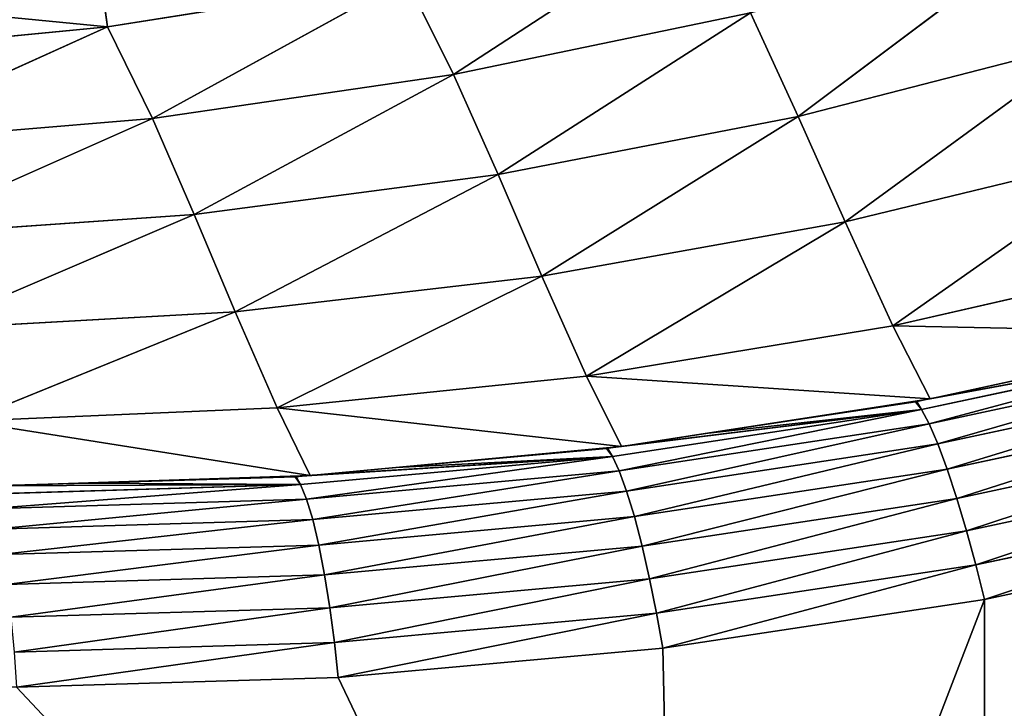
# Model space of a CAD drawing. Extents: x 0 to 463, y 0 to 320.
# Drawn here: x 320 to 346, y 22 to 40 of the extents above; entities that cross this region are included whole.
import ezdxf

# ---------------------------------------------------------------- set-up
doc = ezdxf.new("R2010")
doc.units = 0
doc.header["$MEASUREMENT"] = 0
doc.layers.get('0').update_dxf_attribs({"color": 13, "linetype": 'CONTINUOUS'})

# ---------------------------------------------------------------- blocks, each defined once
blk = doc.blocks.new('GROUP_43')
for p, q in [((338.153, 42.963, 62.799), (331.744, 38.794, 82.461)), ((347.04, 42.465, 82.002), (340.699, 37.706, 101.679)), ((322.545, 41.542, 58.522), (322.761, 40.036, 63.343)), ((322.761, 40.036, 63.343), (330.512, 41.267, 63.079)), ((330.512, 41.267, 63.079), (323.926, 37.657, 82.672)), ((330.512, 41.267, 63.079), (331.744, 38.794, 82.461)), ((339.459, 40.399, 82.238), (332.903, 36.2, 101.847)), ((339.459, 40.399, 82.238), (340.699, 37.706, 101.679)), ((314.935, 39.276, 63.589), (322.761, 40.036, 63.343)), ((322.761, 40.036, 63.343), (316.041, 36.995, 82.869)), ((322.761, 40.036, 63.343), (323.926, 37.657, 82.672)), ((348.368, 39.679, 101.501), (340.699, 37.706, 101.679)), ((348.368, 39.679, 101.501), (341.917, 34.971, 121.12)), ((331.744, 38.794, 82.461), (325.014, 35.166, 102.005)), ((331.744, 38.794, 82.461), (332.903, 36.2, 101.847)), ((323.926, 37.657, 82.672), (317.065, 34.609, 102.152)), ((323.926, 37.657, 82.672), (325.014, 35.166, 102.005)), ((340.699, 37.706, 101.679), (332.903, 36.2, 101.847)), ((340.699, 37.706, 101.679), (334.039, 33.565, 121.233)), ((340.699, 37.706, 101.679), (341.917, 34.971, 121.12)), ((349.676, 36.847, 121.001), (341.917, 34.971, 121.12)), ((349.676, 36.847, 121.001), (343.157, 32.278, 140.561)), ((332.903, 36.2, 101.847), (325.014, 35.166, 102.005)), ((332.903, 36.2, 101.847), (326.076, 32.636, 121.338)), ((332.903, 36.2, 101.847), (334.039, 33.565, 121.233)), ((325.014, 35.166, 102.005), (317.065, 34.609, 102.152)), ((325.014, 35.166, 102.005), (318.062, 32.189, 121.437)), ((325.014, 35.166, 102.005), (326.076, 32.636, 121.338)), ((341.917, 34.971, 121.12), (334.039, 33.565, 121.233)), ((341.917, 34.971, 121.12), (335.199, 30.971, 140.618)), ((341.917, 34.971, 121.12), (343.157, 32.278, 140.561)), ((351.004, 34.061, 140.501), (343.157, 32.278, 140.561)), ((334.039, 33.565, 121.233), (326.076, 32.636, 121.338)), ((334.039, 33.565, 121.233), (327.164, 30.145, 140.671)), ((334.039, 33.565, 121.233), (335.199, 30.971, 140.618)), ((326.076, 32.636, 121.338), (318.062, 32.189, 121.437)), ((326.076, 32.636, 121.338), (319.086, 29.803, 140.721)), ((326.076, 32.636, 121.338), (327.164, 30.145, 140.671)), ((343.157, 32.278, 140.561), (335.199, 30.971, 140.618)), ((343.157, 32.278, 140.561), (344.126, 30.38, 154.999)), ((343.903, 30.102, 155.975), (351.828, 31.798, 155.975)), ((344.099, 29.733, 156.913), (352.045, 31.433, 156.913)), ((335.199, 30.971, 140.618), (327.164, 30.145, 140.671)), ((335.199, 30.971, 140.618), (336.112, 29.143, 154.999)), ((344.126, 30.38, 154.999), (346.233, 30.838, 155)), ((344.323, 29.212, 157.778), (352.301, 30.918, 157.778)), ((338.285, 29.478, 155), (343.741, 30.305, 155)), ((343.741, 30.305, 155), (343.768, 30.317, 155.001)), ((343.903, 30.102, 155.975), (343.741, 30.305, 155)), ((343.768, 30.317, 155.001), (343.905, 30.346, 155)), ((343.905, 30.346, 155), (344.017, 30.364, 154.999)), ((344.017, 30.364, 154.999), (344.126, 30.38, 154.999)), ((344.566, 28.558, 158.536), (352.585, 30.273, 158.536)), ((327.164, 30.145, 140.671), (319.086, 29.803, 140.721)), ((327.164, 30.145, 140.671), (328.027, 28.388, 154.999)), ((335.873, 28.886, 155.975), (343.903, 30.102, 155.975)), ((344.099, 29.733, 156.913), (343.903, 30.102, 155.975)), ((336.049, 28.514, 156.913), (344.099, 29.733, 156.913)), ((344.323, 29.212, 157.778), (344.099, 29.733, 156.913)), ((336.112, 29.143, 154.999), (338.285, 29.478, 155)), ((344.819, 27.797, 159.157), (352.888, 29.523, 159.157)), ((336.241, 27.988, 157.778), (344.323, 29.212, 157.778)), ((344.566, 28.558, 158.536), (344.323, 29.212, 157.778)), ((330.254, 28.596, 155), (335.72, 29.09, 155)), ((335.72, 29.09, 155), (335.749, 29.101, 155.001)), ((335.873, 28.886, 155.975), (335.72, 29.09, 155)), ((335.749, 29.101, 155.001), (335.888, 29.122, 155)), ((335.888, 29.122, 155), (336, 29.132, 154.999)), ((336, 29.132, 154.999), (336.112, 29.143, 154.999)), ((327.775, 28.154, 155.975), (335.873, 28.886, 155.975)), ((336.049, 28.514, 156.913), (335.873, 28.886, 155.975)), ((345.072, 26.958, 159.619), (353.197, 28.696, 159.619)), ((327.911, 28.384, 155), (328.027, 28.388, 154.999)), ((327.93, 27.78, 156.913), (336.049, 28.514, 156.913)), ((328.027, 28.388, 154.999), (330.254, 28.596, 155)), ((336.241, 27.988, 157.778), (336.049, 28.514, 156.913)), ((336.442, 27.328, 158.536), (344.566, 28.558, 158.536)), ((344.819, 27.797, 159.157), (344.566, 28.558, 158.536)), ((319.453, 27.905, 155.975), (327.775, 28.154, 155.975)), ((319.905, 28.12, 154.999), (322.176, 28.195, 155)), ((322.176, 28.195, 155), (327.63, 28.359, 155)), ((327.63, 28.359, 155), (327.661, 28.368, 155.001)), ((327.775, 28.154, 155.975), (327.63, 28.359, 155)), ((327.661, 28.368, 155.001), (327.8, 28.381, 155)), ((327.93, 27.78, 156.913), (327.775, 28.154, 155.975)), ((327.8, 28.381, 155), (327.911, 28.384, 155)), ((328.089, 27.251, 157.778), (336.241, 27.988, 157.778)), ((336.442, 27.328, 158.536), (336.241, 27.988, 157.778)), ((319.638, 27.531, 156.913), (327.93, 27.78, 156.913)), ((328.089, 27.251, 157.778), (327.93, 27.78, 156.913)), ((336.644, 26.559, 159.157), (344.819, 27.797, 159.157)), ((345.072, 26.958, 159.619), (344.819, 27.797, 159.157)), ((345.314, 26.073, 159.904), (353.501, 27.824, 159.904)), ((319.816, 27.003, 157.778), (328.089, 27.251, 157.778)), ((328.247, 26.587, 158.536), (328.089, 27.251, 157.778)), ((328.247, 26.587, 158.536), (336.442, 27.328, 158.536)), ((336.644, 26.559, 159.157), (336.442, 27.328, 158.536)), ((336.839, 25.711, 159.619), (345.072, 26.958, 159.619)), ((345.314, 26.073, 159.904), (345.072, 26.958, 159.619)), ((353.787, 26.94, 160), (345.538, 25.176, 160)), ((319.981, 26.339, 158.536), (328.247, 26.587, 158.536)), ((328.398, 25.814, 159.157), (328.247, 26.587, 158.536)), ((328.398, 25.814, 159.157), (336.644, 26.559, 159.157)), ((336.839, 25.711, 159.619), (336.644, 26.559, 159.157)), ((337.02, 24.816, 159.904), (345.314, 26.073, 159.904)), ((345.538, 25.176, 160), (345.314, 26.073, 159.904)), ((320.126, 25.565, 159.157), (328.398, 25.814, 159.157)), ((328.535, 24.96, 159.619), (328.398, 25.814, 159.157)), ((328.535, 24.96, 159.619), (336.839, 25.711, 159.619)), ((337.02, 24.816, 159.904), (336.839, 25.711, 159.619)), ((345.538, 25.176, 160), (337.18, 23.91, 160)), ((320.246, 24.712, 159.619), (328.535, 24.96, 159.619)), ((328.653, 24.061, 159.904), (328.535, 24.96, 159.619)), ((328.653, 24.061, 159.904), (337.02, 24.816, 159.904)), ((337.18, 23.91, 160), (337.02, 24.816, 159.904)), ((320.336, 23.811, 159.904), (328.653, 24.061, 159.904)), ((328.749, 23.148, 160), (328.653, 24.061, 159.904)), ((337.18, 23.91, 160), (328.749, 23.148, 160)), ((328.749, 23.148, 160), (320.393, 22.897, 160))]:
    blk.add_line(p, q)
mesh = blk.add_polyface()
corners = [(14.137, 72.546, 160), (13.009, 141.597, 160), (11.371, 79.288, 160), (13.286, 133.826, 160), (14.116, 126.095, 160), (15.496, 118.431, 160), (17.378, 65.984, 160), (17.418, 110.866, 160), (21.079, 59.631, 160), (19.876, 103.434, 160), (22.858, 96.165, 160), (25.226, 53.514, 160), (26.352, 89.091, 160), (29.8, 47.658, 160), (30.342, 82.242, 160), (34.781, 42.09, 160), (34.813, 75.647, 160), (40.149, 36.832, 160), (39.743, 69.335, 160), (45.114, 63.332, 160), (45.88, 31.908, 160), (50.9, 57.664, 160), (51.95, 27.338, 160), (57.079, 52.355, 160), (58.333, 23.142, 160), (63.623, 47.428, 160), (65.001, 19.338, 160), (70.505, 42.904, 160), (71.927, 15.942, 160), (77.695, 38.802, 160), (79.079, 12.969, 160), (85.163, 35.14, 160), (86.428, 10.432, 160), (92.893, 31.927, 160), (93.942, 8.34, 160), (100.816, 29.191, 160), (101.59, 6.705, 160), (108.905, 26.94, 160), (109.337, 5.531, 160), (117.154, 25.176, 160), (117.152, 4.825, 160), (125.082, 4.587, 160), (125.512, 23.91, 160), (337.61, 4.587, 160), (133.944, 23.148, 160), (142.299, 22.897, 160), (320.393, 22.897, 160), (328.749, 23.148, 160), (337.18, 23.91, 160), (345.538, 25.176, 160), (345.541, 4.825, 160), (353.787, 26.94, 160), (353.355, 5.531, 160), (361.103, 6.705, 160), (361.876, 29.191, 160), (368.75, 8.34, 160), (369.8, 31.927, 160), (376.264, 10.432, 160), (377.529, 35.14, 160), (383.613, 12.969, 160), (384.997, 38.802, 160), (390.766, 15.942, 160), (392.187, 42.904, 160), (397.691, 19.338, 160), (399.069, 47.428, 160), (404.359, 23.142, 160), (405.613, 52.355, 160), (410.742, 27.338, 160), (411.792, 57.664, 160), (416.812, 31.908, 160), (417.579, 63.332, 160), (422.543, 36.832, 160), (422.949, 69.335, 160), (427.911, 42.09, 160), (427.88, 75.647, 160), (432.35, 82.242, 160), (432.893, 47.658, 160), (436.341, 89.091, 160), (437.466, 53.514, 160), (439.834, 96.165, 160), (441.613, 59.631, 160), (442.816, 103.434, 160), (445.315, 65.984, 160), (445.274, 110.866, 160), (447.197, 118.431, 160), (448.555, 72.546, 160), (448.576, 126.095, 160), (451.321, 79.288, 160), (449.406, 133.826, 160), (449.683, 141.597, 160), (5.26, 107.473, 160), (5, 315.263, 160), (5, 114.748, 160), (5.001, 315.403, 160), (5.164, 315.413, 160), (14.116, 157.089, 160), (15.496, 164.755, 160), (17.42, 172.324, 160), (19.879, 179.761, 160), (22.863, 187.035, 160), (26.36, 194.115, 160), (30.354, 200.97, 160), (34.834, 207.58, 160), (39.77, 213.898, 160), (45.139, 219.9, 160), (50.933, 225.575, 160), (57.118, 230.889, 160), (63.67, 235.822, 160), (70.558, 240.35, 160), (77.755, 244.456, 160), (85.23, 248.121, 160), (92.949, 251.33, 160), (100.88, 254.068, 160), (108.989, 256.325, 160), (117.242, 258.09, 160), (457.529, 315.413, 160), (6.029, 100.304, 160), (13.286, 149.356, 160), (7.308, 93.197, 160), (9.091, 86.181, 160), (125.602, 259.356, 160), (134.034, 260.118, 160), (142.42, 260.37, 160), (320.272, 260.37, 160), (328.658, 260.118, 160), (337.09, 259.356, 160), (345.451, 258.09, 160), (353.703, 256.325, 160), (361.812, 254.068, 160), (369.743, 251.33, 160), (377.463, 248.121, 160), (384.937, 244.456, 160), (392.134, 240.35, 160), (399.023, 235.822, 160), (405.574, 230.889, 160), (411.76, 225.575, 160), (417.553, 219.9, 160), (422.923, 213.898, 160), (427.858, 207.58, 160), (432.338, 200.97, 160), (436.332, 194.115, 160), (439.829, 187.035, 160), (442.813, 179.761, 160), (445.272, 172.324, 160), (447.196, 164.755, 160), (448.576, 157.089, 160), (449.406, 149.356, 160), (453.601, 86.181, 160), (455.384, 93.197, 160), (456.663, 100.304, 160), (457.433, 107.473, 160), (457.692, 114.748, 160), (457.691, 315.403, 160), (457.692, 315.263, 160)]
mesh.append_faces([[corners[k] for k in face] for face in [(90, 91, 92), (152, 151, 153)]], dxfattribs={"vtx0": -1})
mesh.append_faces([[corners[k] for k in face] for face in [(0, 1, 2), (1, 0, 3), (3, 0, 4), (4, 0, 5), (5, 6, 7), (7, 8, 9), (9, 8, 10), (10, 11, 12), (12, 13, 14), (14, 15, 16), (16, 17, 18), (18, 17, 19), (19, 20, 21), (21, 22, 23), (23, 24, 25), (25, 26, 27), (27, 28, 29), (29, 30, 31), (31, 32, 33), (33, 34, 35), (35, 36, 37), (37, 38, 39), (39, 41, 42), (42, 43, 44), (44, 43, 45), (45, 43, 46), (46, 43, 47), (47, 43, 48), (48, 43, 49), (49, 50, 51), (51, 53, 54), (54, 55, 56), (56, 57, 58), (58, 59, 60), (60, 61, 62), (62, 63, 64), (64, 65, 66), (66, 67, 68), (68, 69, 70), (70, 71, 72), (72, 73, 74), (74, 73, 75), (75, 76, 77), (77, 78, 79), (79, 80, 81), (81, 82, 83), (83, 82, 84), (84, 85, 86), (86, 87, 88), (88, 87, 89), (91, 90, 93), (93, 90, 94), (94, 114, 115), (95, 116, 117), (117, 119, 1), (115, 151, 152)]], dxfattribs={"vtx0": -1, "vtx1": -1})
mesh.append_faces([[corners[k] for k in face] for face in [(94, 90, 95), (115, 89, 87)]], dxfattribs={"vtx0": -1, "vtx1": -1, "vtx2": -1})
mesh.append_faces([[corners[k] for k in face] for face in [(5, 0, 6), (7, 6, 8), (10, 8, 11), (12, 11, 13), (14, 13, 15), (16, 15, 17), (19, 17, 20), (21, 20, 22), (23, 22, 24), (25, 24, 26), (27, 26, 28), (29, 28, 30), (31, 30, 32), (33, 32, 34), (35, 34, 36), (37, 36, 38), (39, 38, 40), (39, 40, 41), (42, 41, 43), (49, 43, 50), (51, 50, 52), (51, 52, 53), (54, 53, 55), (56, 55, 57), (58, 57, 59), (60, 59, 61), (62, 61, 63), (64, 63, 65), (66, 65, 67), (68, 67, 69), (70, 69, 71), (72, 71, 73), (75, 73, 76), (77, 76, 78), (79, 78, 80), (81, 80, 82), (84, 82, 85), (86, 85, 87), (94, 95, 96), (94, 96, 97), (94, 97, 98), (94, 98, 99), (94, 99, 100), (94, 100, 101), (94, 101, 102), (94, 102, 103), (94, 103, 104), (94, 104, 105), (94, 105, 106), (94, 106, 107), (94, 107, 108), (94, 108, 109), (94, 109, 110), (94, 110, 111), (94, 111, 112), (94, 112, 113), (94, 113, 114), (95, 90, 116), (117, 116, 118), (117, 118, 119), (1, 119, 2), (115, 114, 120), (115, 120, 121), (115, 121, 122), (115, 122, 123), (115, 123, 124), (115, 124, 125), (115, 125, 126), (115, 126, 127), (115, 127, 128), (115, 128, 129), (115, 129, 130), (115, 130, 131), (115, 131, 132), (115, 132, 133), (115, 133, 134), (115, 134, 135), (115, 135, 136), (115, 136, 137), (115, 137, 138), (115, 138, 139), (115, 139, 140), (115, 140, 141), (115, 141, 142), (115, 142, 143), (115, 143, 144), (115, 144, 145), (115, 145, 146), (115, 146, 89), (115, 87, 147), (115, 147, 148), (115, 148, 149), (115, 149, 150), (115, 150, 151)]], dxfattribs={"vtx0": -1, "vtx2": -1})
mesh = blk.add_polyface()
corners = [(457.692, 119.26), (5, 114.748), (5, 119.26), (5.26, 107.473), (6.029, 100.304), (7.308, 93.197), (9.091, 86.181), (11.371, 79.288), (14.137, 72.546), (17.378, 65.984), (21.079, 59.631), (25.226, 53.514), (29.8, 47.658), (34.781, 42.09), (40.149, 36.832), (45.88, 31.908), (51.95, 27.338), (58.333, 23.142), (65.001, 19.338), (71.927, 15.942), (79.079, 12.969), (86.428, 10.432), (93.942, 8.34), (101.59, 6.705), (109.337, 5.531), (117.152, 4.825), (125.082, 4.587), (337.61, 4.587), (345.541, 4.825), (353.355, 5.531), (361.103, 6.705), (368.75, 8.34), (376.264, 10.432), (383.613, 12.969), (390.766, 15.942), (397.691, 19.338), (404.359, 23.142), (410.742, 27.338), (416.812, 31.908), (422.543, 36.832), (427.911, 42.09), (432.893, 47.658), (437.466, 53.514), (441.613, 59.631), (445.315, 65.984), (448.555, 72.546), (451.321, 79.288), (453.601, 86.181), (455.384, 93.197), (456.663, 100.304), (457.433, 107.473), (457.692, 114.748)]
mesh.append_faces([[corners[k] for k in face] for face in [(0, 1, 2), (50, 0, 51)]], dxfattribs={"vtx0": -1})
mesh.append_faces([[corners[k] for k in face] for face in [(1, 0, 3), (3, 0, 4), (4, 0, 5), (5, 0, 6), (6, 0, 7), (7, 0, 8), (8, 0, 9), (9, 0, 10), (10, 0, 11), (11, 0, 12), (12, 0, 13), (13, 0, 14), (14, 0, 15), (15, 0, 16), (16, 0, 17), (17, 0, 18), (18, 0, 19), (19, 0, 20), (20, 0, 21), (21, 0, 22), (22, 0, 23), (23, 0, 24), (24, 0, 25), (25, 0, 26), (26, 0, 27), (27, 0, 28), (28, 0, 29), (29, 0, 30), (30, 0, 31), (31, 0, 32), (32, 0, 33), (33, 0, 34), (34, 0, 35), (35, 0, 36), (36, 0, 37), (37, 0, 38), (38, 0, 39), (39, 0, 40), (40, 0, 41), (41, 0, 42), (42, 0, 43), (43, 0, 44), (44, 0, 45), (45, 0, 46), (46, 0, 47), (47, 0, 48), (48, 0, 49), (49, 0, 50)]], dxfattribs={"vtx0": -1, "vtx1": -1})
mesh = blk.add_polyface()
corners = [(339.459, 40.399, 82.238), (347.04, 42.465, 82.002), (345.652, 45.116, 62.503), (340.699, 37.706, 101.679)]
mesh.append_faces([[corners[k] for k in face] for face in [(0, 1, 2), (1, 0, 3)]], dxfattribs={"vtx0": -1})
mesh = blk.add_polyface()
corners = [(331.744, 38.794, 82.461), (338.153, 42.963, 62.799), (330.512, 41.267, 63.079)]
mesh.append_faces([[corners[k] for k in face] for face in [(0, 1, 2)]])
mesh = blk.add_polyface()
corners = [(331.744, 38.794, 82.461), (339.459, 40.399, 82.238), (338.153, 42.963, 62.799), (332.903, 36.2, 101.847)]
mesh.append_faces([[corners[k] for k in face] for face in [(0, 1, 2), (1, 0, 3)]], dxfattribs={"vtx0": -1})
mesh = blk.add_polyface()
corners = [(340.699, 37.706, 101.679), (348.368, 39.679, 101.501), (347.04, 42.465, 82.002)]
mesh.append_faces([[corners[k] for k in face] for face in [(0, 1, 2)]])
mesh = blk.add_polyface()
corners = [(322.761, 40.036, 63.343), (322.545, 41.542, 58.522), (314.825, 40.81, 58.731)]
mesh.append_faces([[corners[k] for k in face] for face in [(0, 1, 2)]])
mesh = blk.add_polyface()
corners = [(322.761, 40.036, 63.343), (330.512, 41.267, 63.079), (322.545, 41.542, 58.522)]
mesh.append_faces([[corners[k] for k in face] for face in [(0, 1, 2)]])
mesh = blk.add_polyface()
corners = [(323.926, 37.657, 82.672), (330.512, 41.267, 63.079), (322.761, 40.036, 63.343)]
mesh.append_faces([[corners[k] for k in face] for face in [(0, 1, 2)]])
mesh = blk.add_polyface()
corners = [(323.926, 37.657, 82.672), (331.744, 38.794, 82.461), (330.512, 41.267, 63.079), (325.014, 35.166, 102.005)]
mesh.append_faces([[corners[k] for k in face] for face in [(0, 1, 2), (1, 0, 3)]], dxfattribs={"vtx0": -1})
mesh = blk.add_polyface()
corners = [(314.935, 39.276, 63.589), (322.761, 40.036, 63.343), (314.825, 40.81, 58.731)]
mesh.append_faces([[corners[k] for k in face] for face in [(0, 1, 2)]])
mesh = blk.add_polyface()
corners = [(332.903, 36.2, 101.847), (340.699, 37.706, 101.679), (339.459, 40.399, 82.238)]
mesh.append_faces([[corners[k] for k in face] for face in [(0, 1, 2)]])
mesh = blk.add_polyface()
corners = [(316.041, 36.995, 82.869), (322.761, 40.036, 63.343), (314.935, 39.276, 63.589)]
mesh.append_faces([[corners[k] for k in face] for face in [(0, 1, 2)]])
mesh = blk.add_polyface()
corners = [(316.041, 36.995, 82.869), (323.926, 37.657, 82.672), (322.761, 40.036, 63.343), (317.065, 34.609, 102.152)]
mesh.append_faces([[corners[k] for k in face] for face in [(0, 1, 2), (1, 0, 3)]], dxfattribs={"vtx0": -1})
mesh = blk.add_polyface()
corners = [(341.917, 34.971, 121.12), (348.368, 39.679, 101.501), (340.699, 37.706, 101.679)]
mesh.append_faces([[corners[k] for k in face] for face in [(0, 1, 2)]])
mesh = blk.add_polyface()
corners = [(341.917, 34.971, 121.12), (349.676, 36.847, 121.001), (348.368, 39.679, 101.501)]
mesh.append_faces([[corners[k] for k in face] for face in [(0, 1, 2)]])
mesh = blk.add_polyface()
corners = [(325.014, 35.166, 102.005), (332.903, 36.2, 101.847), (331.744, 38.794, 82.461)]
mesh.append_faces([[corners[k] for k in face] for face in [(0, 1, 2)]])
mesh = blk.add_polyface()
corners = [(317.065, 34.609, 102.152), (325.014, 35.166, 102.005), (323.926, 37.657, 82.672)]
mesh.append_faces([[corners[k] for k in face] for face in [(0, 1, 2)]])
mesh = blk.add_polyface()
corners = [(334.039, 33.565, 121.233), (340.699, 37.706, 101.679), (332.903, 36.2, 101.847)]
mesh.append_faces([[corners[k] for k in face] for face in [(0, 1, 2)]])
mesh = blk.add_polyface()
corners = [(334.039, 33.565, 121.233), (341.917, 34.971, 121.12), (340.699, 37.706, 101.679)]
mesh.append_faces([[corners[k] for k in face] for face in [(0, 1, 2)]])
mesh = blk.add_polyface()
corners = [(343.157, 32.278, 140.561), (349.676, 36.847, 121.001), (341.917, 34.971, 121.12)]
mesh.append_faces([[corners[k] for k in face] for face in [(0, 1, 2)]])
mesh = blk.add_polyface()
corners = [(343.157, 32.278, 140.561), (351.004, 34.061, 140.501), (349.676, 36.847, 121.001)]
mesh.append_faces([[corners[k] for k in face] for face in [(0, 1, 2)]])
mesh = blk.add_polyface()
corners = [(326.076, 32.636, 121.338), (332.903, 36.2, 101.847), (325.014, 35.166, 102.005)]
mesh.append_faces([[corners[k] for k in face] for face in [(0, 1, 2)]])
mesh = blk.add_polyface()
corners = [(326.076, 32.636, 121.338), (334.039, 33.565, 121.233), (332.903, 36.2, 101.847)]
mesh.append_faces([[corners[k] for k in face] for face in [(0, 1, 2)]])
mesh = blk.add_polyface()
corners = [(318.062, 32.189, 121.437), (325.014, 35.166, 102.005), (317.065, 34.609, 102.152)]
mesh.append_faces([[corners[k] for k in face] for face in [(0, 1, 2)]])
mesh = blk.add_polyface()
corners = [(318.062, 32.189, 121.437), (326.076, 32.636, 121.338), (325.014, 35.166, 102.005)]
mesh.append_faces([[corners[k] for k in face] for face in [(0, 1, 2)]])
mesh = blk.add_polyface()
corners = [(335.199, 30.971, 140.618), (341.917, 34.971, 121.12), (334.039, 33.565, 121.233)]
mesh.append_faces([[corners[k] for k in face] for face in [(0, 1, 2)]])
mesh = blk.add_polyface()
corners = [(335.199, 30.971, 140.618), (343.157, 32.278, 140.561), (341.917, 34.971, 121.12)]
mesh.append_faces([[corners[k] for k in face] for face in [(0, 1, 2)]])
mesh = blk.add_polyface()
corners = [(352.034, 32.096, 154.999), (351.004, 34.061, 140.501), (343.157, 32.278, 140.561)]
mesh.append_faces([[corners[k] for k in face] for face in [(0, 1, 2)]])
mesh = blk.add_polyface()
corners = [(327.164, 30.145, 140.671), (334.039, 33.565, 121.233), (326.076, 32.636, 121.338)]
mesh.append_faces([[corners[k] for k in face] for face in [(0, 1, 2)]])
mesh = blk.add_polyface()
corners = [(327.164, 30.145, 140.671), (335.199, 30.971, 140.618), (334.039, 33.565, 121.233)]
mesh.append_faces([[corners[k] for k in face] for face in [(0, 1, 2)]])
mesh = blk.add_polyface()
corners = [(319.086, 29.803, 140.721), (326.076, 32.636, 121.338), (318.062, 32.189, 121.437)]
mesh.append_faces([[corners[k] for k in face] for face in [(0, 1, 2)]])
mesh = blk.add_polyface()
corners = [(319.086, 29.803, 140.721), (327.164, 30.145, 140.671), (326.076, 32.636, 121.338)]
mesh.append_faces([[corners[k] for k in face] for face in [(0, 1, 2)]])
mesh = blk.add_polyface()
corners = [(344.126, 30.38, 154.999), (343.157, 32.278, 140.561), (335.199, 30.971, 140.618)]
mesh.append_faces([[corners[k] for k in face] for face in [(0, 1, 2)]])
mesh = blk.add_polyface()
corners = [(344.126, 30.38, 154.999), (352.034, 32.096, 154.999), (343.157, 32.278, 140.561), (351.818, 32.05, 155), (346.233, 30.838, 155), (351.658, 31.998, 155), (351.684, 32.012, 155.001)]
mesh.append_faces([[corners[k] for k in face] for face in [(0, 1, 2), (3, 5, 6)]], dxfattribs={"vtx0": -1})
mesh.append_faces([[corners[k] for k in face] for face in [(1, 0, 3)]], dxfattribs={"vtx0": -1, "vtx1": -1})
mesh.append_faces([[corners[k] for k in face] for face in [(3, 0, 4), (3, 4, 5)]], dxfattribs={"vtx0": -1, "vtx2": -1})
mesh = blk.add_polyface()
corners = [(344.017, 30.364, 154.999), (351.828, 31.798, 155.975), (344.126, 30.38, 154.999), (343.905, 30.346, 155), (343.768, 30.317, 155.001), (343.903, 30.102, 155.975)]
mesh.append_faces([[corners[k] for k in face] for face in [(0, 1, 2), (1, 4, 5)]], dxfattribs={"vtx0": -1})
mesh.append_faces([[corners[k] for k in face] for face in [(1, 0, 3), (1, 3, 4)]], dxfattribs={"vtx0": -1, "vtx2": -1})
mesh = blk.add_polyface()
corners = [(344.099, 29.733, 156.913), (351.828, 31.798, 155.975), (343.903, 30.102, 155.975), (352.045, 31.433, 156.913)]
mesh.append_faces([[corners[k] for k in face] for face in [(0, 1, 2), (1, 0, 3)]], dxfattribs={"vtx0": -1})
mesh = blk.add_polyface()
corners = [(351.828, 31.798, 155.975), (346.233, 30.838, 155), (344.126, 30.38, 154.999)]
mesh.append_faces([[corners[k] for k in face] for face in [(0, 1, 2)]])
mesh = blk.add_polyface()
corners = [(344.323, 29.212, 157.778), (352.045, 31.433, 156.913), (344.099, 29.733, 156.913), (352.301, 30.918, 157.778)]
mesh.append_faces([[corners[k] for k in face] for face in [(0, 1, 2), (1, 0, 3)]], dxfattribs={"vtx0": -1})
mesh = blk.add_polyface()
corners = [(336.112, 29.143, 154.999), (335.199, 30.971, 140.618), (327.164, 30.145, 140.671)]
mesh.append_faces([[corners[k] for k in face] for face in [(0, 1, 2)]])
mesh = blk.add_polyface()
corners = [(336.112, 29.143, 154.999), (344.126, 30.38, 154.999), (335.199, 30.971, 140.618), (344.017, 30.364, 154.999), (338.285, 29.478, 155), (343.741, 30.305, 155), (343.905, 30.346, 155), (343.768, 30.317, 155.001)]
mesh.append_faces([[corners[k] for k in face] for face in [(0, 1, 2), (6, 5, 7)]], dxfattribs={"vtx0": -1})
mesh.append_faces([[corners[k] for k in face] for face in [(1, 0, 3), (3, 5, 6)]], dxfattribs={"vtx0": -1, "vtx1": -1})
mesh.append_faces([[corners[k] for k in face] for face in [(3, 0, 4), (3, 4, 5)]], dxfattribs={"vtx0": -1, "vtx2": -1})
mesh = blk.add_polyface()
corners = [(344.566, 28.558, 158.536), (352.301, 30.918, 157.778), (344.323, 29.212, 157.778), (352.585, 30.273, 158.536)]
mesh.append_faces([[corners[k] for k in face] for face in [(0, 1, 2), (1, 0, 3)]], dxfattribs={"vtx0": -1})
mesh = blk.add_polyface()
corners = [(343.903, 30.102, 155.975), (343.741, 30.305, 155), (338.285, 29.478, 155)]
mesh.append_faces([[corners[k] for k in face] for face in [(0, 1, 2)]])
mesh = blk.add_polyface()
corners = [(343.903, 30.102, 155.975), (343.768, 30.317, 155.001), (343.741, 30.305, 155)]
mesh.append_faces([[corners[k] for k in face] for face in [(0, 1, 2)]])
mesh = blk.add_polyface()
corners = [(344.819, 27.797, 159.157), (352.585, 30.273, 158.536), (344.566, 28.558, 158.536), (352.888, 29.523, 159.157)]
mesh.append_faces([[corners[k] for k in face] for face in [(0, 1, 2), (1, 0, 3)]], dxfattribs={"vtx0": -1})
mesh = blk.add_polyface()
corners = [(328.027, 28.388, 154.999), (327.164, 30.145, 140.671), (319.086, 29.803, 140.721)]
mesh.append_faces([[corners[k] for k in face] for face in [(0, 1, 2)]])
mesh = blk.add_polyface()
corners = [(328.027, 28.388, 154.999), (336.112, 29.143, 154.999), (327.164, 30.145, 140.671), (336, 29.132, 154.999), (330.254, 28.596, 155), (335.72, 29.09, 155), (335.888, 29.122, 155), (335.749, 29.101, 155.001)]
mesh.append_faces([[corners[k] for k in face] for face in [(0, 1, 2), (6, 5, 7)]], dxfattribs={"vtx0": -1})
mesh.append_faces([[corners[k] for k in face] for face in [(1, 0, 3), (3, 5, 6)]], dxfattribs={"vtx0": -1, "vtx1": -1})
mesh.append_faces([[corners[k] for k in face] for face in [(3, 0, 4), (3, 4, 5)]], dxfattribs={"vtx0": -1, "vtx2": -1})
mesh = blk.add_polyface()
corners = [(336, 29.132, 154.999), (343.903, 30.102, 155.975), (336.112, 29.143, 154.999), (335.888, 29.122, 155), (335.749, 29.101, 155.001), (335.873, 28.886, 155.975)]
mesh.append_faces([[corners[k] for k in face] for face in [(0, 1, 2), (1, 4, 5)]], dxfattribs={"vtx0": -1})
mesh.append_faces([[corners[k] for k in face] for face in [(1, 0, 3), (1, 3, 4)]], dxfattribs={"vtx0": -1, "vtx2": -1})
mesh = blk.add_polyface()
corners = [(336.049, 28.514, 156.913), (343.903, 30.102, 155.975), (335.873, 28.886, 155.975), (344.099, 29.733, 156.913)]
mesh.append_faces([[corners[k] for k in face] for face in [(0, 1, 2), (1, 0, 3)]], dxfattribs={"vtx0": -1})
mesh = blk.add_polyface()
corners = [(343.903, 30.102, 155.975), (338.285, 29.478, 155), (336.112, 29.143, 154.999)]
mesh.append_faces([[corners[k] for k in face] for face in [(0, 1, 2)]])
mesh = blk.add_polyface()
corners = [(319.905, 28.12, 154.999), (328.027, 28.388, 154.999), (319.086, 29.803, 140.721), (327.911, 28.384, 155), (322.176, 28.195, 155), (327.63, 28.359, 155), (327.8, 28.381, 155), (327.661, 28.368, 155.001)]
mesh.append_faces([[corners[k] for k in face] for face in [(0, 1, 2), (6, 5, 7)]], dxfattribs={"vtx0": -1})
mesh.append_faces([[corners[k] for k in face] for face in [(1, 0, 3), (3, 5, 6)]], dxfattribs={"vtx0": -1, "vtx1": -1})
mesh.append_faces([[corners[k] for k in face] for face in [(3, 0, 4), (3, 4, 5)]], dxfattribs={"vtx0": -1, "vtx2": -1})
mesh = blk.add_polyface()
corners = [(336.241, 27.988, 157.778), (344.099, 29.733, 156.913), (336.049, 28.514, 156.913), (344.323, 29.212, 157.778)]
mesh.append_faces([[corners[k] for k in face] for face in [(0, 1, 2), (1, 0, 3)]], dxfattribs={"vtx0": -1})
mesh = blk.add_polyface()
corners = [(345.072, 26.958, 159.619), (352.888, 29.523, 159.157), (344.819, 27.797, 159.157), (353.197, 28.696, 159.619)]
mesh.append_faces([[corners[k] for k in face] for face in [(0, 1, 2), (1, 0, 3)]], dxfattribs={"vtx0": -1})
mesh = blk.add_polyface()
corners = [(336.442, 27.328, 158.536), (344.323, 29.212, 157.778), (336.241, 27.988, 157.778), (344.566, 28.558, 158.536)]
mesh.append_faces([[corners[k] for k in face] for face in [(0, 1, 2), (1, 0, 3)]], dxfattribs={"vtx0": -1})
mesh = blk.add_polyface()
corners = [(335.873, 28.886, 155.975), (335.72, 29.09, 155), (330.254, 28.596, 155)]
mesh.append_faces([[corners[k] for k in face] for face in [(0, 1, 2)]])
mesh = blk.add_polyface()
corners = [(335.873, 28.886, 155.975), (335.749, 29.101, 155.001), (335.72, 29.09, 155)]
mesh.append_faces([[corners[k] for k in face] for face in [(0, 1, 2)]])
mesh = blk.add_polyface()
corners = [(327.911, 28.384, 155), (335.873, 28.886, 155.975), (328.027, 28.388, 154.999), (327.8, 28.381, 155), (327.661, 28.368, 155.001), (327.775, 28.154, 155.975)]
mesh.append_faces([[corners[k] for k in face] for face in [(0, 1, 2), (1, 4, 5)]], dxfattribs={"vtx0": -1})
mesh.append_faces([[corners[k] for k in face] for face in [(1, 0, 3), (1, 3, 4)]], dxfattribs={"vtx0": -1, "vtx2": -1})
mesh = blk.add_polyface()
corners = [(327.93, 27.78, 156.913), (335.873, 28.886, 155.975), (327.775, 28.154, 155.975), (336.049, 28.514, 156.913)]
mesh.append_faces([[corners[k] for k in face] for face in [(0, 1, 2), (1, 0, 3)]], dxfattribs={"vtx0": -1})
mesh = blk.add_polyface()
corners = [(335.873, 28.886, 155.975), (330.254, 28.596, 155), (328.027, 28.388, 154.999)]
mesh.append_faces([[corners[k] for k in face] for face in [(0, 1, 2)]])
mesh = blk.add_polyface()
corners = [(345.314, 26.073, 159.904), (353.197, 28.696, 159.619), (345.072, 26.958, 159.619), (353.501, 27.824, 159.904)]
mesh.append_faces([[corners[k] for k in face] for face in [(0, 1, 2), (1, 0, 3)]], dxfattribs={"vtx0": -1})
mesh = blk.add_polyface()
corners = [(328.089, 27.251, 157.778), (336.049, 28.514, 156.913), (327.93, 27.78, 156.913), (336.241, 27.988, 157.778)]
mesh.append_faces([[corners[k] for k in face] for face in [(0, 1, 2), (1, 0, 3)]], dxfattribs={"vtx0": -1})
mesh = blk.add_polyface()
corners = [(336.644, 26.559, 159.157), (344.566, 28.558, 158.536), (336.442, 27.328, 158.536), (344.819, 27.797, 159.157)]
mesh.append_faces([[corners[k] for k in face] for face in [(0, 1, 2), (1, 0, 3)]], dxfattribs={"vtx0": -1})
mesh = blk.add_polyface()
corners = [(319.453, 27.905, 155.975), (319.662, 28.12, 155), (319.269, 28.108, 155), (327.775, 28.154, 155.975)]
mesh.append_faces([[corners[k] for k in face] for face in [(0, 1, 2), (1, 0, 3)]], dxfattribs={"vtx0": -1})
mesh = blk.add_polyface()
corners = [(319.638, 27.531, 156.913), (327.775, 28.154, 155.975), (319.453, 27.905, 155.975), (327.93, 27.78, 156.913)]
mesh.append_faces([[corners[k] for k in face] for face in [(0, 1, 2), (1, 0, 3)]], dxfattribs={"vtx0": -1})
mesh = blk.add_polyface()
corners = [(319.662, 28.12, 155), (322.176, 28.195, 155), (319.905, 28.12, 154.999), (327.775, 28.154, 155.975)]
mesh.append_faces([[corners[k] for k in face] for face in [(0, 1, 2), (1, 0, 3)]], dxfattribs={"vtx0": -1})
mesh = blk.add_polyface()
corners = [(327.775, 28.154, 155.975), (327.63, 28.359, 155), (322.176, 28.195, 155)]
mesh.append_faces([[corners[k] for k in face] for face in [(0, 1, 2)]])
mesh = blk.add_polyface()
corners = [(327.775, 28.154, 155.975), (327.661, 28.368, 155.001), (327.63, 28.359, 155)]
mesh.append_faces([[corners[k] for k in face] for face in [(0, 1, 2)]])
mesh = blk.add_polyface()
corners = [(328.247, 26.587, 158.536), (336.241, 27.988, 157.778), (328.089, 27.251, 157.778), (336.442, 27.328, 158.536)]
mesh.append_faces([[corners[k] for k in face] for face in [(0, 1, 2), (1, 0, 3)]], dxfattribs={"vtx0": -1})
mesh = blk.add_polyface()
corners = [(319.816, 27.003, 157.778), (327.93, 27.78, 156.913), (319.638, 27.531, 156.913), (328.089, 27.251, 157.778)]
mesh.append_faces([[corners[k] for k in face] for face in [(0, 1, 2), (1, 0, 3)]], dxfattribs={"vtx0": -1})
mesh = blk.add_polyface()
corners = [(336.839, 25.711, 159.619), (344.819, 27.797, 159.157), (336.644, 26.559, 159.157), (345.072, 26.958, 159.619)]
mesh.append_faces([[corners[k] for k in face] for face in [(0, 1, 2), (1, 0, 3)]], dxfattribs={"vtx0": -1})
mesh = blk.add_polyface()
corners = [(345.538, 25.176, 160), (353.501, 27.824, 159.904), (345.314, 26.073, 159.904), (353.787, 26.94, 160)]
mesh.append_faces([[corners[k] for k in face] for face in [(0, 1, 2), (1, 0, 3)]], dxfattribs={"vtx0": -1})
mesh = blk.add_polyface()
corners = [(319.981, 26.339, 158.536), (328.089, 27.251, 157.778), (319.816, 27.003, 157.778), (328.247, 26.587, 158.536)]
mesh.append_faces([[corners[k] for k in face] for face in [(0, 1, 2), (1, 0, 3)]], dxfattribs={"vtx0": -1})
mesh = blk.add_polyface()
corners = [(328.398, 25.814, 159.157), (336.442, 27.328, 158.536), (328.247, 26.587, 158.536), (336.644, 26.559, 159.157)]
mesh.append_faces([[corners[k] for k in face] for face in [(0, 1, 2), (1, 0, 3)]], dxfattribs={"vtx0": -1})
mesh = blk.add_polyface()
corners = [(337.02, 24.816, 159.904), (345.072, 26.958, 159.619), (336.839, 25.711, 159.619), (345.314, 26.073, 159.904)]
mesh.append_faces([[corners[k] for k in face] for face in [(0, 1, 2), (1, 0, 3)]], dxfattribs={"vtx0": -1})
mesh = blk.add_polyface()
corners = [(320.126, 25.565, 159.157), (328.247, 26.587, 158.536), (319.981, 26.339, 158.536), (328.398, 25.814, 159.157)]
mesh.append_faces([[corners[k] for k in face] for face in [(0, 1, 2), (1, 0, 3)]], dxfattribs={"vtx0": -1})
mesh = blk.add_polyface()
corners = [(328.535, 24.96, 159.619), (336.644, 26.559, 159.157), (328.398, 25.814, 159.157), (336.839, 25.711, 159.619)]
mesh.append_faces([[corners[k] for k in face] for face in [(0, 1, 2), (1, 0, 3)]], dxfattribs={"vtx0": -1})
mesh = blk.add_polyface()
corners = [(337.18, 23.91, 160), (345.314, 26.073, 159.904), (337.02, 24.816, 159.904), (345.538, 25.176, 160)]
mesh.append_faces([[corners[k] for k in face] for face in [(0, 1, 2), (1, 0, 3)]], dxfattribs={"vtx0": -1})
mesh = blk.add_polyface()
corners = [(320.246, 24.712, 159.619), (328.398, 25.814, 159.157), (320.126, 25.565, 159.157), (328.535, 24.96, 159.619)]
mesh.append_faces([[corners[k] for k in face] for face in [(0, 1, 2), (1, 0, 3)]], dxfattribs={"vtx0": -1})
mesh = blk.add_polyface()
corners = [(328.653, 24.061, 159.904), (336.839, 25.711, 159.619), (328.535, 24.96, 159.619), (337.02, 24.816, 159.904)]
mesh.append_faces([[corners[k] for k in face] for face in [(0, 1, 2), (1, 0, 3)]], dxfattribs={"vtx0": -1})
mesh = blk.add_polyface()
corners = [(320.336, 23.811, 159.904), (328.535, 24.96, 159.619), (320.246, 24.712, 159.619), (328.653, 24.061, 159.904)]
mesh.append_faces([[corners[k] for k in face] for face in [(0, 1, 2), (1, 0, 3)]], dxfattribs={"vtx0": -1})
mesh = blk.add_polyface()
corners = [(328.749, 23.148, 160), (337.02, 24.816, 159.904), (328.653, 24.061, 159.904), (337.18, 23.91, 160)]
mesh.append_faces([[corners[k] for k in face] for face in [(0, 1, 2), (1, 0, 3)]], dxfattribs={"vtx0": -1})
mesh = blk.add_polyface()
corners = [(320.393, 22.897, 160), (328.653, 24.061, 159.904), (320.336, 23.811, 159.904), (328.749, 23.148, 160)]
mesh.append_faces([[corners[k] for k in face] for face in [(0, 1, 2), (1, 0, 3)]], dxfattribs={"vtx0": -1})

msp = doc.modelspace()

# ---------------------------------------------------------------- block references
at = {"color": 254}
msp.add_blockref('GROUP_43', (0, 0), dxfattribs=at)

doc.saveas('drawing.dxf')
